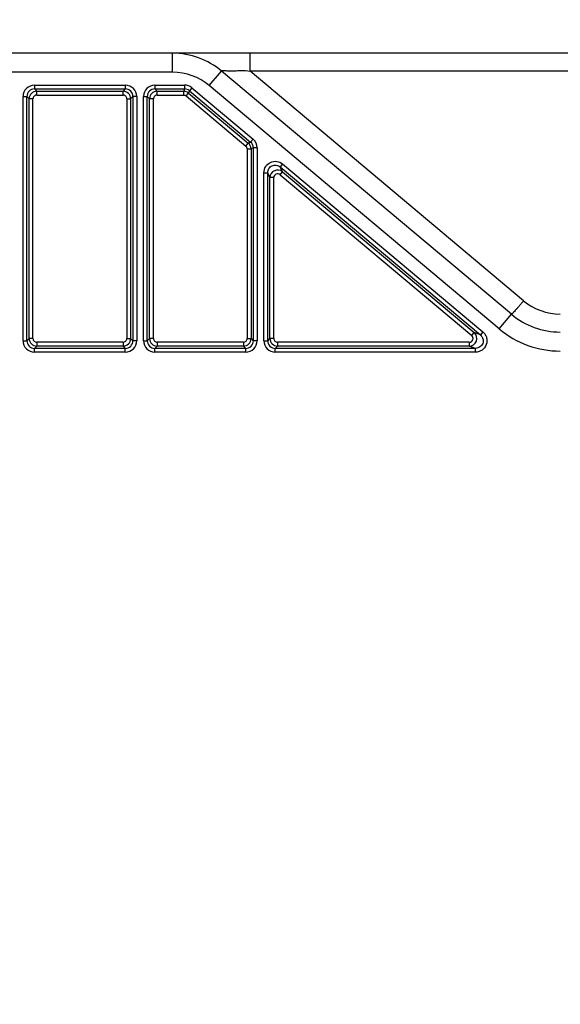
# Model space of a CAD drawing. Units: millimetres. Extents: x 2698 to 3889, y 1528 to 2369.
# Drawn here: x 3220 to 3263, y 2198 to 2276 of the extents above; entities that cross this region are included whole.
import ezdxf

# ---------------------------------------------------------------- set-up
doc = ezdxf.new("R2010")
doc.units = ezdxf.units.MM
doc.styles.get("Standard").update_dxf_attribs({"font": 'arial.ttf'})
doc.dimstyles.new('ISO-25', dxfattribs={"dimtxt": 2.5, "dimasz": 2.5, "dimexe": 1.25, "dimexo": 0.625, "dimtad": 1, "dimtxsty": 'Standard', "dimcen": 2.5, "dimadec": 0, "dimazin": 0, "dimtfac": 1, "dimtmove": 0, "dimatfit": 3, "dimfxl": 1, "dimarcsym": 0})

# ---------------------------------------------------------------- blocks, each defined once
blk = doc.blocks.new('*D120')
at = {"color": 0, "lineweight": -2, "transparency": 16777216}
for p, q in [((3189.188, 2274.365), (3189.188, 2304.394)), ((3408.188, 2275.865), (3408.188, 2304.394)), ((3199.188, 2299.394), (3398.188, 2299.394))]:
    blk.add_line(p, q, dxfattribs=at)
at = {"color": 0, "transparency": 16777216}
for points in [[(3199.188, 2301.061), (3199.188, 2297.727), (3189.188, 2299.394)], [(3398.188, 2301.061), (3398.188, 2297.727), (3408.188, 2299.394)]]:
    blk.add_solid(points, dxfattribs=at)
at = {"layer": 'Defpoints', "color": 0, "transparency": 16777216}
for p in [(3408.188, 2299.394), (3408.188, 2273.365), (3189.188, 2271.865)]:
    blk.add_point(p, dxfattribs=at)
at = {"color": 0, "transparency": 16777216, "insert": (3298.688, 2307), "char_height": 10, "attachment_point": 5}
blk.add_mtext('219', dxfattribs=at)
blk = doc.blocks.new('*D121')
at = {"color": 0, "lineweight": -2, "transparency": 16777216}
for p, q in [((3183.188, 2190.166), (3183.188, 2339.889)), ((3408.188, 2238.565), (3408.188, 2339.889)), ((3193.188, 2334.889), (3398.188, 2334.889))]:
    blk.add_line(p, q, dxfattribs=at)
at = {"color": 0, "transparency": 16777216}
for points in [[(3193.188, 2336.556), (3193.188, 2333.222), (3183.188, 2334.889)], [(3398.188, 2336.556), (3398.188, 2333.222), (3408.188, 2334.889)]]:
    blk.add_solid(points, dxfattribs=at)
at = {"layer": 'Defpoints', "color": 0, "transparency": 16777216}
for p in [(3408.188, 2334.889), (3408.188, 2236.065), (3183.188, 2187.666)]:
    blk.add_point(p, dxfattribs=at)
at = {"color": 0, "transparency": 16777216, "insert": (3295.688, 2342.495), "char_height": 10, "attachment_point": 5}
blk.add_mtext('225', dxfattribs=at)

msp = doc.modelspace()

# ---------------------------------------------------------------- linework, layer by layer
at = {"linetype": 'Continuous'}
for p, q in [((3238.122, 2273.365), (3190.688, 2273.365)), ((3232.004, 2271.865), (3232.004, 2273.365)), ((3238.122, 2271.943), (3238.122, 2273.365)), ((3403.188, 2273.365), (3238.122, 2273.365)), ((3232.004, 2271.865), (3189.188, 2271.865)), ((3234.897, 2270.812), (3235.861, 2271.961)), ((3258.734, 2252.768), (3235.861, 2271.961)), ((3259.698, 2253.839), (3238.122, 2271.943)), ((3402.542, 2271.943), (3238.122, 2271.943)), ((3221.105, 2270.848), (3221.105, 2270.548)), ((3221.105, 2270.848), (3228.271, 2270.848)), ((3228.271, 2270.848), (3228.271, 2270.548)), ((3230.605, 2270.848), (3230.605, 2270.548)), ((3230.605, 2270.848), (3232.945, 2270.848)), ((3232.945, 2270.848), (3232.945, 2270.548)), ((3257.77, 2251.619), (3234.897, 2270.812)), ((3221.286, 2270.367), (3221.105, 2270.548)), ((3221.105, 2270.548), (3228.271, 2270.548)), ((3221.286, 2270.067), (3221.286, 2270.367)), ((3221.286, 2270.367), (3228.091, 2270.367)), ((3221.286, 2270.067), (3228.091, 2270.067)), ((3228.271, 2270.548), (3228.091, 2270.367)), ((3228.091, 2270.067), (3228.091, 2270.367)), ((3230.786, 2270.367), (3230.605, 2270.548)), ((3230.605, 2270.548), (3232.945, 2270.548)), ((3230.786, 2270.067), (3230.786, 2270.367)), ((3230.786, 2270.367), (3232.879, 2270.367)), ((3230.786, 2270.067), (3232.879, 2270.067)), ((3232.945, 2270.548), (3232.879, 2270.367)), ((3232.879, 2270.067), (3232.879, 2270.367)), ((3233.072, 2269.997), (3233.264, 2270.227)), ((3233.072, 2269.997), (3237.784, 2266.043)), ((3233.33, 2270.407), (3233.264, 2270.227)), ((3233.264, 2270.227), (3237.976, 2266.273)), ((3233.523, 2270.637), (3233.33, 2270.407)), ((3233.33, 2270.407), (3238.157, 2266.357)), ((3233.523, 2270.637), (3238.35, 2266.587)), ((3220.205, 2250.681), (3220.205, 2269.948)), ((3220.205, 2269.948), (3220.505, 2269.948)), ((3220.505, 2250.681), (3220.505, 2269.948)), ((3220.686, 2269.767), (3220.505, 2269.948)), ((3220.686, 2250.862), (3220.686, 2269.767)), ((3220.986, 2269.767), (3220.686, 2269.767)), ((3220.986, 2250.862), (3220.986, 2269.767)), ((3228.391, 2269.767), (3228.391, 2250.862)), ((3228.391, 2269.767), (3228.691, 2269.767)), ((3228.871, 2269.948), (3228.691, 2269.767)), ((3228.691, 2269.767), (3228.691, 2250.862)), ((3228.871, 2269.948), (3228.871, 2250.681)), ((3229.171, 2269.948), (3228.871, 2269.948)), ((3229.171, 2269.948), (3229.171, 2250.681)), ((3229.705, 2250.681), (3229.705, 2269.948)), ((3229.705, 2269.948), (3230.005, 2269.948)), ((3230.005, 2250.681), (3230.005, 2269.948)), ((3230.186, 2269.767), (3230.005, 2269.948)), ((3230.186, 2250.862), (3230.186, 2269.767)), ((3230.486, 2269.767), (3230.186, 2269.767)), ((3230.486, 2250.862), (3230.486, 2269.767)), ((3237.784, 2266.043), (3237.976, 2266.273)), ((3238.157, 2266.357), (3237.976, 2266.273)), ((3238.35, 2266.587), (3238.157, 2266.357)), ((3237.891, 2265.813), (3237.891, 2250.862)), ((3237.891, 2265.813), (3238.191, 2265.813)), ((3238.371, 2265.898), (3238.191, 2265.813)), ((3238.191, 2265.813), (3238.191, 2250.862)), ((3238.371, 2265.898), (3238.371, 2250.681)), ((3238.671, 2265.898), (3238.371, 2265.898)), ((3238.671, 2265.898), (3238.671, 2250.681)), ((3240.683, 2264.629), (3240.491, 2264.399)), ((3240.683, 2264.629), (3256.484, 2251.371)), ((3239.205, 2250.681), (3239.205, 2263.94)), ((3239.205, 2263.94), (3239.505, 2263.94)), ((3239.505, 2250.681), (3239.505, 2263.94)), ((3239.686, 2263.552), (3239.505, 2263.94)), ((3240.478, 2263.782), (3240.671, 2264.012)), ((3240.478, 2263.782), (3255.602, 2251.092)), ((3240.671, 2264.012), (3240.491, 2264.399)), ((3240.491, 2264.399), (3256.291, 2251.141)), ((3240.671, 2264.012), (3255.795, 2251.321)), ((3239.686, 2250.862), (3239.686, 2263.552)), ((3239.986, 2263.552), (3239.686, 2263.552)), ((3239.986, 2250.862), (3239.986, 2263.552)), ((3257.77, 2251.619), (3258.734, 2252.768)), ((3255.602, 2251.092), (3255.795, 2251.321)), ((3256.291, 2251.141), (3255.795, 2251.321)), ((3256.484, 2251.371), (3256.291, 2251.141)), ((3220.205, 2250.681), (3220.505, 2250.681)), ((3220.505, 2250.681), (3220.686, 2250.862)), ((3220.986, 2250.862), (3220.686, 2250.862)), ((3221.286, 2250.562), (3221.286, 2250.262)), ((3228.091, 2250.562), (3221.286, 2250.562)), ((3228.091, 2250.562), (3228.091, 2250.262)), ((3228.391, 2250.862), (3228.691, 2250.862)), ((3228.691, 2250.862), (3228.871, 2250.681)), ((3229.171, 2250.681), (3228.871, 2250.681)), ((3229.705, 2250.681), (3230.005, 2250.681)), ((3230.005, 2250.681), (3230.186, 2250.862)), ((3230.486, 2250.862), (3230.186, 2250.862)), ((3230.786, 2250.562), (3230.786, 2250.262)), ((3237.591, 2250.562), (3230.786, 2250.562)), ((3237.591, 2250.562), (3237.591, 2250.262)), ((3237.891, 2250.862), (3238.191, 2250.862)), ((3238.191, 2250.862), (3238.371, 2250.681)), ((3238.671, 2250.681), (3238.371, 2250.681)), ((3239.205, 2250.681), (3239.505, 2250.681)), ((3239.505, 2250.681), (3239.686, 2250.862)), ((3239.986, 2250.862), (3239.686, 2250.862)), ((3240.286, 2250.562), (3240.286, 2250.262)), ((3255.409, 2250.562), (3240.286, 2250.562)), ((3255.409, 2250.562), (3255.409, 2250.262)), ((3221.105, 2250.081), (3221.286, 2250.262)), ((3221.105, 2249.781), (3221.105, 2250.081)), ((3228.271, 2250.081), (3221.105, 2250.081)), ((3228.271, 2249.781), (3221.105, 2249.781)), ((3228.091, 2250.262), (3221.286, 2250.262)), ((3228.091, 2250.262), (3228.271, 2250.081)), ((3228.271, 2249.781), (3228.271, 2250.081)), ((3230.605, 2250.081), (3230.786, 2250.262)), ((3230.605, 2249.781), (3230.605, 2250.081)), ((3237.771, 2250.081), (3230.605, 2250.081)), ((3237.771, 2249.781), (3230.605, 2249.781)), ((3237.591, 2250.262), (3230.786, 2250.262)), ((3237.591, 2250.262), (3237.771, 2250.081)), ((3237.771, 2249.781), (3237.771, 2250.081)), ((3240.105, 2250.081), (3240.286, 2250.262)), ((3240.105, 2249.781), (3240.105, 2250.081)), ((3255.906, 2250.081), (3240.105, 2250.081)), ((3255.906, 2249.781), (3240.105, 2249.781)), ((3255.409, 2250.262), (3240.286, 2250.262)), ((3255.906, 2250.081), (3255.409, 2250.262)), ((3255.906, 2249.781), (3255.906, 2250.081))]:
    msp.add_line(p, q, dxfattribs=at)
for centre, radius, start, end in [((3232.004, 2267.365), 6, 50, 90), ((3232.004, 2267.365), 4.5, 50, 90), ((3221.105, 2269.948), 0.9, 89.99917, 180.00083), ((3228.271, 2269.948), 0.9, 359.99917, 90.00083), ((3230.605, 2269.948), 0.9, 89.99917, 180.00083), ((3232.945, 2269.948), 0.9, 50.00052, 89.99948), ((3221.105, 2269.948), 0.6, 89.99611, 180.00389), ((3221.286, 2269.767), 0.6, 90.00219, 179.99781), ((3221.286, 2269.767), 0.3, 89.9991, 180.0009), ((3228.091, 2269.767), 0.6, 0.0022, 89.9978), ((3228.091, 2269.767), 0.3, 359.99911, 90.00089), ((3228.272, 2269.948), 0.6, 359.99612, 90.00388), ((3230.605, 2269.948), 0.6, 89.99611, 180.00389), ((3230.786, 2269.767), 0.6, 90.00219, 179.99781), ((3230.786, 2269.767), 0.3, 89.9991, 180.0009), ((3232.879, 2269.767), 0.6, 50.00082, 89.99918), ((3232.945, 2269.948), 0.6, 49.99967, 90.00033), ((3237.591, 2265.813), 0.6, 0.00217, 49.99783), ((3237.772, 2265.898), 0.6, 359.99883, 50.00117), ((3237.771, 2265.898), 0.9, 359.99995, 50.00005), ((3237.591, 2265.813), 0.3, 0.00107, 49.99893), ((3240.286, 2263.552), 0.6, 50.00468, 179.99532), ((3240.286, 2263.552), 0.3, 49.99438, 180.00562), ((3262.591, 2257.286), 4.5, 230, 270), ((3262.591, 2257.365), 6, 230, 270), ((3255.409, 2250.862), 0.6, 270.00613, 49.99387), ((3262.591, 2257.365), 7.5, 230, 270), ((3221.105, 2250.681), 0.9, 179.99917, 270.00083), ((3221.105, 2250.681), 0.6, 179.99613, 270.00387), ((3221.286, 2250.862), 0.6, 180.0022, 269.9978), ((3221.286, 2250.862), 0.3, 179.99911, 270.00089), ((3228.091, 2250.862), 0.6, 270.00219, 359.99781), ((3228.091, 2250.862), 0.3, 269.9991, 0.0009), ((3228.271, 2250.681), 0.9, 269.99917, 0.00083), ((3228.272, 2250.681), 0.6, 269.99613, 0.00387), ((3230.605, 2250.681), 0.9, 179.99917, 270.00083), ((3230.605, 2250.681), 0.6, 179.99613, 270.00387), ((3230.786, 2250.862), 0.6, 180.0022, 269.9978), ((3230.786, 2250.862), 0.3, 179.99911, 270.00089), ((3237.591, 2250.862), 0.6, 270.00219, 359.99781), ((3237.591, 2250.862), 0.3, 269.9991, 0.0009), ((3237.771, 2250.681), 0.9, 269.99917, 0.00083), ((3237.772, 2250.681), 0.6, 269.99613, 0.00387), ((3240.105, 2250.681), 0.9, 179.99917, 270.00083), ((3240.105, 2250.681), 0.6, 179.99613, 270.00387), ((3240.286, 2250.862), 0.6, 180.0022, 269.9978), ((3240.286, 2250.862), 0.3, 179.99911, 270.00089), ((3255.409, 2250.862), 0.3, 269.98956, 50.01044)]:
    msp.add_arc(centre, radius, start, end, dxfattribs=at)
for points, knots in [([(3235.861, 2271.961), (3235.854, 2271.966), (3235.847, 2271.981), (3235.858, 2272.001), (3235.882, 2272.009), (3235.915, 2272.013), (3235.96, 2272.012), (3236.013, 2272.01), (3236.097, 2272.003), (3236.211, 2271.994), (3236.357, 2271.984), (3236.514, 2271.978), (3236.735, 2271.976), (3237.026, 2271.986), (3237.506, 2272.016), (3237.885, 2272.016), (3238.122, 2271.943)], [0, 0, 0, 0, 0.011223, 0.017645, 0.027275, 0.042074, 0.061722, 0.085177, 0.111494, 0.170086, 0.234121, 0.301982, 0.372844, 0.521786, 0.678172, 1, 1, 1, 1]), ([(3239.205, 2263.94), (3239.205, 2264.108), (3239.304, 2264.451), (3239.704, 2264.8), (3240.228, 2264.882), (3240.555, 2264.737), (3240.683, 2264.629)], [0, 0, 0, 0, 0.250002, 0.499999, 0.749997, 1, 1, 1, 1]), ([(3239.505, 2263.94), (3239.505, 2264.052), (3239.571, 2264.281), (3239.837, 2264.513), (3240.187, 2264.568), (3240.405, 2264.471), (3240.491, 2264.399)], [0, 0, 0, 0, 0.25, 0.499999, 0.749999, 1, 1, 1, 1]), ([(3259.698, 2253.839), (3259.637, 2253.766), (3259.517, 2253.625), (3259.343, 2253.422), (3259.181, 2253.236), (3259.039, 2253.076), (3258.934, 2252.96), (3258.863, 2252.885), (3258.821, 2252.842), (3258.788, 2252.809), (3258.762, 2252.785), (3258.747, 2252.774), (3258.736, 2252.766), (3258.734, 2252.768)], [0, 0, 0, 0, 0.19676, 0.384817, 0.557335, 0.708021, 0.831399, 0.881406, 0.923002, 0.955821, 0.979592, 0.994189, 1, 1, 1, 1]), ([(3256.484, 2251.371), (3256.554, 2251.312), (3256.677, 2251.172), (3256.825, 2250.836), (3256.807, 2250.353), (3256.511, 2249.972), (3256.181, 2249.81), (3255.997, 2249.781), (3255.906, 2249.781)], [0, 0, 0, 0, 0.12573, 0.251461, 0.499992, 0.748522, 0.874256, 1, 1, 1, 1]), ([(3256.291, 2251.141), (3256.383, 2251.063), (3256.523, 2250.846), (3256.505, 2250.463), (3256.273, 2250.158), (3256.026, 2250.081), (3255.906, 2250.081)], [0, 0, 0, 0, 0.249995, 0.499992, 0.749988, 1, 1, 1, 1])]:
    msp.add_open_spline(points, degree=3, knots=knots, dxfattribs=at)
msp.add_open_spline([(3232.879, 2270.067), (3232.947, 2270.067), (3233.019, 2270.041), (3233.072, 2269.997)], degree=3, dxfattribs=at)

# ---------------------------------------------------------------- dimensions: what is measured, and where the dimension line sits
for base, p1, p2, picture, middle in [((3408.188, 2334.889), (3183.188, 2187.666), (3408.188, 2236.065), '*D121', (3295.688, 2342.495)), ((3408.188, 2299.394), (3189.188, 2271.865), (3408.188, 2273.365), '*D120', (3298.688, 2307))]:
    dim = msp.add_linear_dim(base=base, p1=p1, p2=p2, dimstyle='ISO-25')
    dim.commit()
    dim.dimension.update_dxf_attribs({"geometry": picture, "text_midpoint": middle})

doc.saveas('drawing.dxf')
